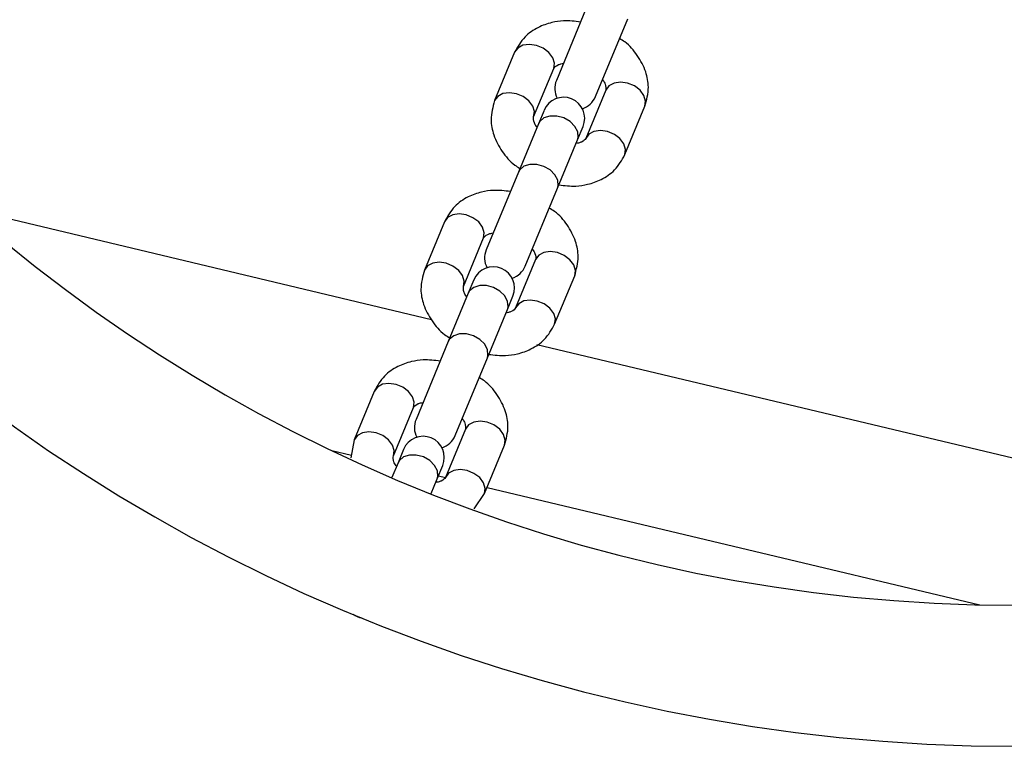
# Model space of a CAD drawing. Units: millimetres. Extents: x -663 to 21528, y -410 to 15997.
# Drawn here: x 3525 to 3664, y 7696 to 7800 of the extents above; entities that cross this region are included whole.
import ezdxf

# ---------------------------------------------------------------- set-up
doc = ezdxf.new("R2010")
doc.units = ezdxf.units.MM

msp = doc.modelspace()

# ---------------------------------------------------------------- linework, layer by layer
at = {"color": 0, "linetype": 'Continuous', "lineweight": 25}
for p, q in [((3605.46, 7801.94), (3600.89, 7790.9)), ((3606.43, 7788.6), (3611, 7799.64)), ((3594.96, 7794.89), (3592.12, 7788.03)), ((3597.66, 7785.73), (3600.5, 7792.59)), ((3607.89, 7789.53), (3605.05, 7782.67)), ((3599.13, 7786.65), (3598.34, 7784.76)), ((3610.6, 7780.37), (3613.44, 7787.23)), ((3598.34, 7784.76), (3595.5, 7777.9)), ((3603.89, 7782.46), (3604.67, 7784.36)), ((3601.04, 7775.6), (3603.89, 7782.46)), ((3595.5, 7777.9), (3590.93, 7766.86)), ((3596.47, 7764.56), (3601.04, 7775.6)), ((3583.16, 7756.95), (3517.12, 7772.68)), ((3585, 7770.85), (3582.16, 7763.99)), ((3587.7, 7761.69), (3590.54, 7768.55)), ((3597.94, 7765.49), (3595.09, 7758.63)), ((3589.17, 7762.61), (3588.38, 7760.72)), ((3600.64, 7756.33), (3603.48, 7763.19)), ((3588.38, 7760.72), (3585.54, 7753.86)), ((3593.93, 7758.42), (3594.71, 7760.32)), ((3591.09, 7751.56), (3593.93, 7758.42)), ((3585.54, 7753.86), (3580.97, 7742.82)), ((3700.16, 7729.08), (3598.09, 7753.39)), ((3586.51, 7740.52), (3591.09, 7751.56)), ((3575.04, 7746.8), (3572.2, 7739.94)), ((3577.75, 7737.65), (3580.59, 7744.51)), ((3587.98, 7741.45), (3585.14, 7734.59)), ((3572.2, 7739.94), (3571.73, 7737.35)), ((3569.04, 7738.42), (3571.8, 7737.76)), ((3579.21, 7738.57), (3578.43, 7736.68)), ((3590.68, 7732.29), (3593.52, 7739.15)), ((3578.43, 7736.68), (3577.55, 7734.57)), ((3578.15, 7736.25), (3578.24, 7736.22)), ((3583.97, 7734.38), (3584.75, 7736.28)), ((3583.1, 7732.29), (3583.97, 7734.38)), ((3584.15, 7734.82), (3585.13, 7734.58)), ((3591.05, 7733.17), (3660.96, 7716.52)), ((3589.23, 7730.15), (3590.68, 7732.29))]:
    msp.add_line(p, q, dxfattribs=at)
at = {"color": 0, "linetype": 'Continuous', "lineweight": 25, "flags": 128}
for points in [[(3600.5, 7792.59), (3600.61, 7793.33), (3600.38, 7794.12), (3599.82, 7794.86), (3599.01, 7795.47), (3598.05, 7795.87), (3597.05, 7796.01), (3596.13, 7795.88), (3595.4, 7795.49), (3594.96, 7794.89)], [(3613.44, 7787.23), (3613.55, 7787.97), (3613.31, 7788.76), (3612.75, 7789.5), (3611.95, 7790.11), (3610.98, 7790.51), (3609.98, 7790.65), (3609.06, 7790.52), (3608.34, 7790.13), (3607.89, 7789.53)], [(3597.66, 7785.73), (3597.77, 7786.47), (3597.54, 7787.26), (3596.98, 7788), (3596.17, 7788.61), (3595.21, 7789.01), (3594.21, 7789.15), (3593.29, 7789.02), (3592.56, 7788.63), (3592.12, 7788.03), (3592.12, 7788.02)], [(3603.89, 7782.46), (3603.98, 7782.82), (3603.92, 7783.6), (3603.52, 7784.38), (3602.82, 7785.06), (3601.93, 7785.57), (3600.93, 7785.85), (3599.95, 7785.85), (3599.12, 7785.59), (3598.53, 7785.08), (3598.34, 7784.76)], [(3610.6, 7780.37), (3610.71, 7781.11), (3610.47, 7781.9), (3609.91, 7782.64), (3609.11, 7783.25), (3608.14, 7783.65), (3607.14, 7783.79), (3606.22, 7783.66), (3605.5, 7783.27), (3605.05, 7782.67)], [(3601.04, 7775.6), (3601.14, 7775.96), (3601.08, 7776.74), (3600.68, 7777.52), (3599.98, 7778.2), (3599.08, 7778.71), (3598.09, 7778.99), (3597.11, 7778.99), (3596.28, 7778.73), (3595.68, 7778.22), (3595.5, 7777.9)], [(3590.54, 7768.55), (3590.66, 7769.29), (3590.42, 7770.08), (3589.86, 7770.82), (3589.05, 7771.43), (3588.09, 7771.83), (3587.09, 7771.97), (3586.17, 7771.84), (3585.45, 7771.45), (3585, 7770.85)], [(3603.48, 7763.19), (3603.59, 7763.93), (3603.35, 7764.72), (3602.8, 7765.46), (3601.99, 7766.07), (3601.03, 7766.47), (3600.02, 7766.61), (3599.11, 7766.48), (3598.38, 7766.09), (3597.94, 7765.49)], [(3587.7, 7761.69), (3587.81, 7762.43), (3587.58, 7763.22), (3587.02, 7763.96), (3586.21, 7764.57), (3585.25, 7764.97), (3584.25, 7765.11), (3583.33, 7764.98), (3582.61, 7764.59), (3582.16, 7763.99), (3582.16, 7763.98)], [(3593.93, 7758.42), (3594.03, 7758.78), (3593.96, 7759.56), (3593.56, 7760.33), (3592.87, 7761.02), (3591.97, 7761.53), (3590.97, 7761.81), (3590, 7761.81), (3589.16, 7761.55), (3588.57, 7761.04), (3588.38, 7760.72)], [(3600.64, 7756.33), (3600.75, 7757.07), (3600.51, 7757.86), (3599.96, 7758.6), (3599.15, 7759.21), (3598.18, 7759.61), (3597.18, 7759.75), (3596.26, 7759.62), (3595.54, 7759.23), (3595.09, 7758.63)], [(3591.09, 7751.56), (3591.18, 7751.92), (3591.12, 7752.7), (3590.72, 7753.47), (3590.03, 7754.16), (3589.13, 7754.67), (3588.13, 7754.95), (3587.15, 7754.95), (3586.32, 7754.69), (3585.73, 7754.18), (3585.54, 7753.86)], [(3580.59, 7744.51), (3580.7, 7745.25), (3580.46, 7746.04), (3579.9, 7746.78), (3579.1, 7747.39), (3578.13, 7747.79), (3577.13, 7747.93), (3576.21, 7747.8), (3575.49, 7747.41), (3575.04, 7746.8)], [(3593.52, 7739.15), (3593.63, 7739.89), (3593.39, 7740.68), (3592.84, 7741.42), (3592.03, 7742.03), (3591.07, 7742.43), (3590.07, 7742.57), (3589.15, 7742.44), (3588.42, 7742.05), (3587.98, 7741.45)], [(3577.75, 7737.65), (3577.86, 7738.39), (3577.62, 7739.18), (3577.06, 7739.92), (3576.25, 7740.53), (3575.29, 7740.93), (3574.29, 7741.07), (3573.37, 7740.94), (3572.65, 7740.55), (3572.2, 7739.94), (3572.2, 7739.94)], [(3583.97, 7734.38), (3584.07, 7734.74), (3584, 7735.52), (3583.6, 7736.29), (3582.91, 7736.98), (3582.01, 7737.49), (3581.01, 7737.76), (3580.04, 7737.77), (3579.2, 7737.5), (3578.61, 7737), (3578.43, 7736.68)], [(3590.68, 7732.29), (3590.79, 7733.03), (3590.55, 7733.82), (3590, 7734.56), (3589.19, 7735.17), (3588.23, 7735.57), (3587.23, 7735.71), (3586.31, 7735.58), (3585.58, 7735.19), (3585.14, 7734.59)]]:
    msp.add_lwpolyline(points, dxfattribs=at)
at = {"color": 0, "linetype": 'Continuous', "lineweight": 25}
for centre, radius, start, end in [((3666.09, 7941.96), 245.5, 90, 0), ((3666.09, 7941.96), 225.5, 0.1, 270), ((3603.66, 7789.75), 3, 157.5, 207.5095), ((3601.9, 7785.51), 3, 337.5, 157.5), ((3603.66, 7789.75), 3, 287.4905, 337.5), ((3593.7, 7765.71), 3, 157.5, 207.5095), ((3591.94, 7761.47), 3, 337.5, 157.5), ((3593.7, 7765.71), 3, 287.4905, 337.5), ((3583.74, 7741.67), 3, 157.5, 207.5094), ((3581.98, 7737.42), 3, 337.5, 157.5), ((3583.74, 7741.67), 3, 287.4906, 337.5), ((3573.78, 7717.63), 3, 234.2822, 260.985)]:
    msp.add_arc(centre, radius, start, end, dxfattribs=at)
for points, knots in [([(3604.32, 7799.18), (3603.51, 7799.28), (3602.12, 7799.44), (3600.08, 7799.12), (3598.16, 7798.43), (3596.19, 7797.08), (3595.39, 7795.65), (3594.96, 7794.89)], [0, 0, 0, 0, 0.203791, 0.350181, 0.531007, 0.747686, 1, 1, 1, 1]), ([(3613.44, 7787.23), (3613.68, 7788.13), (3614.12, 7789.7), (3613.63, 7792.25), (3612.45, 7794.45), (3611.13, 7796.06), (3610.09, 7796.68), (3609.84, 7796.84)], [0, 0, 0, 0, 0.264127, 0.465458, 0.699199, 0.9268, 1, 1, 1, 1]), ([(3600.5, 7792.59), (3600.63, 7792.76), (3600.8, 7792.99), (3601.44, 7793.23), (3601.76, 7793.29), (3601.88, 7793.31)], [0, 0, 0, 0, 0.669439, 0.868402, 1, 1, 1, 1]), ([(3607.43, 7791.01), (3607.45, 7790.98), (3607.64, 7790.75), (3607.95, 7790.11), (3607.92, 7789.77), (3607.89, 7789.53)], [0, 0, 0, 0, 0.040327, 0.313996, 1, 1, 1, 1]), ([(3592.12, 7788.03), (3591.87, 7787.13), (3591.44, 7785.56), (3591.93, 7783.01), (3593.11, 7780.81), (3594.43, 7779.2), (3595.46, 7778.57), (3595.72, 7778.42)], [0, 0, 0, 0, 0.264127, 0.465458, 0.699199, 0.9268, 1, 1, 1, 1]), ([(3598.13, 7784.25), (3598.11, 7784.28), (3597.91, 7784.51), (3597.6, 7785.14), (3597.64, 7785.49), (3597.66, 7785.73)], [0, 0, 0, 0, 0.040327, 0.313996, 1, 1, 1, 1]), ([(3605.05, 7782.67), (3604.92, 7782.49), (3604.76, 7782.27), (3604.12, 7782.03), (3603.8, 7781.97), (3603.67, 7781.95)], [0, 0, 0, 0, 0.669439, 0.868402, 1, 1, 1, 1]), ([(3601.24, 7776.08), (3602.05, 7775.98), (3603.43, 7775.82), (3605.47, 7776.14), (3607.39, 7776.83), (3609.37, 7778.18), (3610.17, 7779.6), (3610.6, 7780.37)], [0, 0, 0, 0, 0.203791, 0.350181, 0.531007, 0.747686, 1, 1, 1, 1]), ([(3594.36, 7775.14), (3593.55, 7775.24), (3592.17, 7775.4), (3590.13, 7775.07), (3588.2, 7774.39), (3586.23, 7773.04), (3585.43, 7771.61), (3585, 7770.85)], [0, 0, 0, 0, 0.203791, 0.350181, 0.531007, 0.747686, 1, 1, 1, 1]), ([(3603.48, 7763.19), (3603.73, 7764.09), (3604.16, 7765.66), (3603.67, 7768.21), (3602.49, 7770.41), (3601.17, 7772.02), (3600.13, 7772.64), (3599.88, 7772.8)], [0, 0, 0, 0, 0.264127, 0.465458, 0.699199, 0.9268, 1, 1, 1, 1]), ([(3590.54, 7768.55), (3590.67, 7768.72), (3590.84, 7768.95), (3591.48, 7769.19), (3591.8, 7769.25), (3591.93, 7769.27)], [0, 0, 0, 0, 0.669439, 0.868402, 1, 1, 1, 1]), ([(3597.47, 7766.97), (3597.49, 7766.94), (3597.68, 7766.71), (3598, 7766.07), (3597.96, 7765.73), (3597.94, 7765.49)], [0, 0, 0, 0, 0.040327, 0.313996, 1, 1, 1, 1]), ([(3582.16, 7763.99), (3581.91, 7763.09), (3581.48, 7761.52), (3581.97, 7758.97), (3583.15, 7756.77), (3584.47, 7755.16), (3585.51, 7754.53), (3585.76, 7754.38)], [0, 0, 0, 0, 0.264127, 0.465458, 0.699199, 0.9268, 1, 1, 1, 1]), ([(3588.17, 7760.21), (3588.15, 7760.24), (3587.96, 7760.47), (3587.64, 7761.1), (3587.68, 7761.45), (3587.7, 7761.69)], [0, 0, 0, 0, 0.040327, 0.313996, 1, 1, 1, 1]), ([(3595.09, 7758.63), (3594.97, 7758.45), (3594.8, 7758.23), (3594.16, 7757.99), (3593.84, 7757.93), (3593.71, 7757.91)], [0, 0, 0, 0, 0.669439, 0.868402, 1, 1, 1, 1]), ([(3591.28, 7752.04), (3592.09, 7751.94), (3593.47, 7751.78), (3595.51, 7752.1), (3597.44, 7752.79), (3599.41, 7754.14), (3600.21, 7755.56), (3600.64, 7756.33)], [0, 0, 0, 0, 0.203791, 0.350181, 0.531007, 0.747686, 1, 1, 1, 1]), ([(3584.4, 7751.1), (3583.59, 7751.19), (3582.21, 7751.36), (3580.17, 7751.03), (3578.24, 7750.35), (3576.27, 7749), (3575.47, 7747.57), (3575.04, 7746.8)], [0, 0, 0, 0, 0.203791, 0.350181, 0.531007, 0.747686, 1, 1, 1, 1]), ([(3593.52, 7739.15), (3593.77, 7740.04), (3594.2, 7741.62), (3593.71, 7744.17), (3592.53, 7746.37), (3591.21, 7747.98), (3590.18, 7748.6), (3589.92, 7748.76)], [0, 0, 0, 0, 0.264127, 0.465458, 0.699199, 0.9268, 1, 1, 1, 1]), ([(3580.59, 7744.51), (3580.71, 7744.68), (3580.88, 7744.91), (3581.52, 7745.15), (3581.84, 7745.2), (3581.97, 7745.23)], [0, 0, 0, 0, 0.669439, 0.868402, 1, 1, 1, 1]), ([(3587.51, 7742.93), (3587.53, 7742.9), (3587.73, 7742.67), (3588.04, 7742.03), (3588, 7741.69), (3587.98, 7741.45)], [0, 0, 0, 0, 0.040327, 0.313996, 1, 1, 1, 1]), ([(3578.15, 7736.25), (3578.15, 7736.25), (3577.98, 7736.45), (3577.69, 7737.06), (3577.72, 7737.4), (3577.75, 7737.65)], [0, 0, 0, 0, 0.004272, 0.288223, 1, 1, 1, 1]), ([(3585.14, 7734.59), (3585.01, 7734.41), (3584.84, 7734.19), (3584.2, 7733.95), (3583.88, 7733.89), (3583.76, 7733.87)], [0, 0, 0, 0, 0.669439, 0.868402, 1, 1, 1, 1])]:
    msp.add_open_spline(points, degree=3, knots=knots, dxfattribs=at)

doc.saveas('drawing.dxf')
